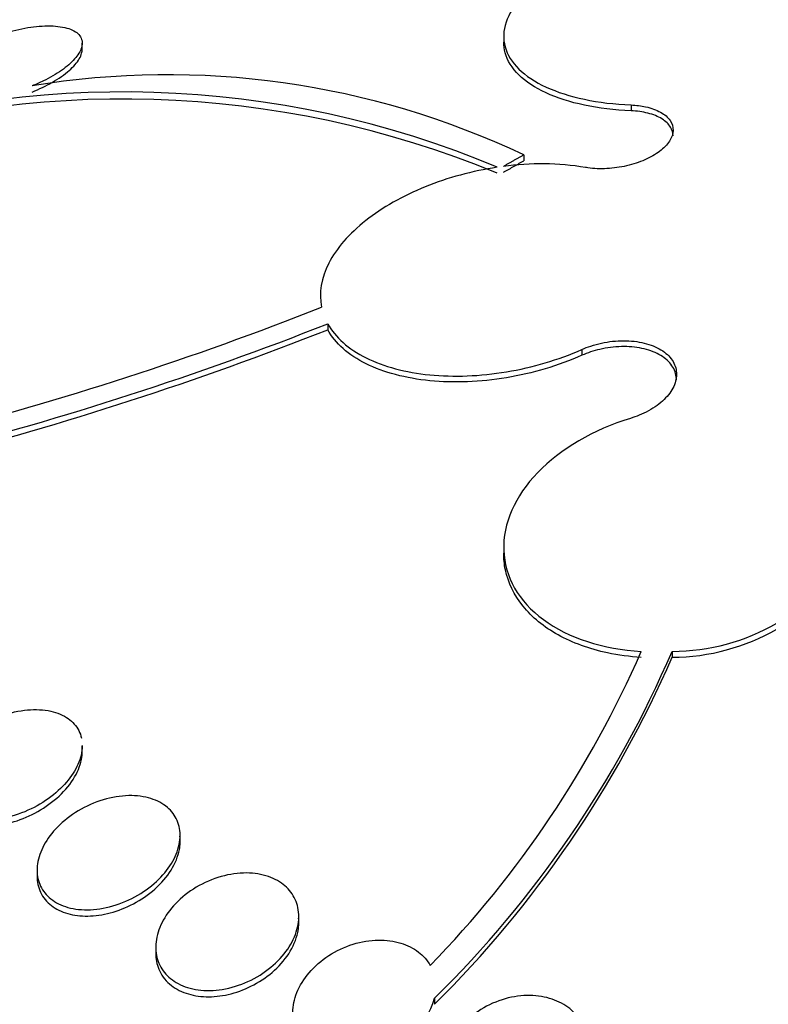
# Paper-space layout 'Layout1' of a CAD drawing. Units: millimetres. Extents: x 0 to 1877, y 0 to 2366.
# Drawn here: x 390 to 394, y 481 to 487 of the extents above; entities that cross this region are included whole.
import ezdxf
from ezdxf import colors
from ezdxf.entities.mleader import LeaderData, LeaderLine
from ezdxf.math import Vec2, Vec3

# ---------------------------------------------------------------- set-up
doc = ezdxf.new("R2010")
doc.units = ezdxf.units.MM
doc.layers.add('DV7_Défaut', color=7, linetype='Continuous')
doc.layers.add('Défaut', color=7, linetype='Continuous')

# ---------------------------------------------------------------- blocks, each defined once
blk = doc.blocks.new('_DOT')
at = {"color": 0}
blk.add_line((0, 0), (-1, 0), dxfattribs=at)
at = {"color": 0, "const_width": 0.333}
blk.add_lwpolyline([(-0.1665, 0, 1), (0.1665, 0, 1)], format="xyb", close=True, dxfattribs=at)
blk = doc.blocks.new('SE6')
at = {"layer": 'DV7_Défaut', "color": 7, "linetype": 'Continuous'}
for p, q in [((392.4314, 486.8008), (392.4314, 486.7677)), ((390.0748, 486.7262), (390.0748, 486.7612)), ((393.1434, 486.4159), (393.1434, 486.3832)), ((392.5437, 486.1363), (392.5437, 486.1035)), ((391.4474, 485.192), (391.4474, 485.1589)), ((392.8689, 485.0483), (392.8689, 485.0156)), ((392.4314, 483.9423), (392.4314, 483.9102)), ((393.3733, 483.3598), (393.3733, 483.3267)), ((390.0748, 482.7978), (390.0748, 482.8314)), ((390.6225, 482.3114), (390.6225, 482.3302)), ((389.8225, 482.1373), (389.8225, 482.1021)), ((390.4858, 481.7067), (390.4858, 481.6718)), ((392.0446, 481.4204), (392.0446, 481.386))]:
    blk.add_line(p, q, dxfattribs=at)
for centre, radius, start, end in [((390.5526, 481.9399), 4.6448, 64.6167, 99.3924), ((390.3051, 481.0944), 5.3944, 67.1977, 109.1788), ((390.3055, 480.9763), 5.4729, 67.5474, 108.8976), ((392.6403, 484.5471), 1.5394, 80.7074, 97.8653), ((384.7584, 502.064), 18.0502, 284.28848, 291.63332), ((384.6228, 502.4695), 18.5765, 284.31715, 291.55405), ((384.6027, 502.4705), 18.6156, 284.35025, 291.57297), ((393.3682, 484.5435), 1.1837, 270.2452, 329.5239), ((393.3679, 484.5106), 1.1838, 270.2589, 329.5402), ((387.7576, 485.7423), 5.9422, 315.84168, 336.35821), ((387.7543, 485.7845), 6.1198, 314.51168, 336.65906), ((387.6547, 485.8166), 6.2371, 314.7355, 336.4716), ((391.5851, 481.5577), 0.4795, 285.6003, 343.3674)]:
    blk.add_arc(centre, radius, start, end, dxfattribs=at)
for centre, major_axis, end_param in [((395.9063, 480.554), (-14.75, 0), 4.02647), ((395.9063, 480.1061), (-15.25, 0), 3.811956), ((395.9063, 477.5661), (-17.5, 0), 3.672857), ((395.9063, 475.9107), (-18.9062, 0), 3.72161), ((395.9063, 475.9107), (-18.9, 0), 3.70891)]:
    blk.add_ellipse(centre, major_axis=major_axis, ratio=0.57735, start_param=0, end_param=end_param, dxfattribs=at)
for points, knots in [([(392.9245, 487.2597), (392.7566, 487.1957), (392.6195, 487.1116), (392.4473, 486.927), (392.4152, 486.8293), (392.4634, 486.6526), (392.5448, 486.5732), (392.73, 486.4878), (392.803, 486.4644), (392.9633, 486.4305), (393.0504, 486.4199), (393.1434, 486.4159)], [0, 0, 0, 0, 0.25, 0.25, 0.5, 0.5, 0.75, 0.75, 0.875, 0.875, 1, 1, 1, 1]), ([(389.3756, 486.4606), (389.3728, 486.4612), (389.3702, 486.4618), (389.3675, 486.4625), (389.3369, 486.4701), (389.3123, 486.4821), (389.2965, 486.4977), (389.2813, 486.5127), (389.2737, 486.5314), (389.2749, 486.5522), (389.2761, 486.5718), (389.285, 486.5938), (389.3011, 486.6163), (389.3164, 486.6376), (389.3386, 486.66), (389.3657, 486.6815), (389.3922, 486.7026), (389.4242, 486.7234), (389.459, 486.7423), (389.4946, 486.7617), (389.5339, 486.7797), (389.574, 486.7949), (389.6162, 486.811), (389.6603, 486.8246), (389.703, 486.8347), (389.7484, 486.8455), (389.7934, 486.8528), (389.8347, 486.8561), (389.8779, 486.8596), (389.9182, 486.8587), (389.9523, 486.8537), (389.9868, 486.8485), (390.0159, 486.8389), (390.0367, 486.8254), (390.0567, 486.8123), (390.0696, 486.7952), (390.0735, 486.7754), (390.0759, 486.7631), (390.0749, 486.7496), (390.0705, 486.7354), (390.0643, 486.7158), (390.0513, 486.6945), (390.0324, 486.6732), (390.0135, 486.6518), (389.9881, 486.6299), (389.9585, 486.6091), (389.9289, 486.5884), (389.8944, 486.5683), (389.8577, 486.5504), (389.8373, 486.5405), (389.8161, 486.5311), (389.7945, 486.5224)], [0, 0, 0, 0, 0.006126, 0.006126, 0.006126, 0.078554, 0.078554, 0.078554, 0.147925, 0.147925, 0.147925, 0.212706, 0.212706, 0.212706, 0.273784, 0.273784, 0.273784, 0.33359, 0.33359, 0.33359, 0.394738, 0.394738, 0.394738, 0.45919, 0.45919, 0.45919, 0.527748, 0.527748, 0.527748, 0.599609, 0.599609, 0.599609, 0.672315, 0.672315, 0.672315, 0.742712, 0.742712, 0.742712, 0.786157, 0.786157, 0.786157, 0.846413, 0.846413, 0.846413, 0.906694, 0.906694, 0.906694, 0.966777, 0.966777, 0.966777, 1, 1, 1, 1]), ([(393.1434, 486.3832), (393.0503, 486.3871), (392.9637, 486.3977), (392.8028, 486.4316), (392.7302, 486.4549), (392.5447, 486.5402), (392.4634, 486.6197), (392.434, 486.7272), (392.4315, 486.7469), (392.4315, 486.767)], [0, 0, 0, 0, 0.225331, 0.225331, 0.450662, 0.450662, 0.901324, 0.901324, 1, 1, 1, 1]), ([(389.7945, 486.4881), (389.8341, 486.504), (389.8727, 486.5225), (389.9071, 486.5423), (389.9433, 486.5631), (389.976, 486.586), (390.0019, 486.6088), (390.0265, 486.6304), (390.0457, 486.6526), (390.0579, 486.6735), (390.0643, 486.6844), (390.0689, 486.695), (390.0716, 486.7051), (390.0737, 486.7128), (390.0748, 486.7204), (390.0747, 486.7276)], [0, 0, 0, 0, 0.25302, 0.25302, 0.25302, 0.519145, 0.519145, 0.519145, 0.770967, 0.770967, 0.770967, 0.900092, 0.900092, 0.900092, 1, 1, 1, 1]), ([(393.1434, 486.4159), (393.1721, 486.4147), (393.1998, 486.4112), (393.2251, 486.4057), (393.2567, 486.3988), (393.2852, 486.3884), (393.3083, 486.3755), (393.3314, 486.3626), (393.3496, 486.3468), (393.3615, 486.3294), (393.3733, 486.3121), (393.3791, 486.2928), (393.3785, 486.273), (393.3778, 486.2535), (393.3708, 486.233), (393.358, 486.2132), (393.3454, 486.1936), (393.3266, 486.1741), (393.3034, 486.1565), (393.2802, 486.1389), (393.2519, 486.1226), (393.2209, 486.1089), (393.1896, 486.0952), (393.1548, 486.0837), (393.1191, 486.0754), (393.0831, 486.0671), (393.0453, 486.0617), (393.0088, 486.0598), (392.9719, 486.0579), (392.9353, 486.0594), (392.902, 486.0642), (392.8976, 486.0648), (392.8932, 486.0655), (392.8889, 486.0663)], [0, 0, 0, 0, 0.081991, 0.081991, 0.081991, 0.184298, 0.184298, 0.184298, 0.286312, 0.286312, 0.286312, 0.387329, 0.387329, 0.387329, 0.487166, 0.487166, 0.487166, 0.586169, 0.586169, 0.586169, 0.685032, 0.685032, 0.685032, 0.784497, 0.784497, 0.784497, 0.885045, 0.885045, 0.885045, 0.986706, 0.986706, 0.986706, 1, 1, 1, 1]), ([(393.3785, 486.2433), (393.3785, 486.2602), (393.3738, 486.2766), (393.3648, 486.2916), (393.3543, 486.309), (393.3378, 486.3249), (393.3164, 486.3381), (393.2949, 486.3514), (393.2679, 486.3624), (393.2377, 486.37), (393.2091, 486.3773), (393.1768, 486.3818), (393.1434, 486.3832)], [0, 0, 0, 0, 0.225449, 0.225449, 0.225449, 0.486263, 0.486263, 0.486263, 0.750042, 0.750042, 0.750042, 1, 1, 1, 1]), ([(392.3957, 486.0672), (392.2562, 486.0464), (392.1192, 486.0091), (391.8669, 485.9069), (391.7522, 485.8418), (391.5676, 485.6959), (391.4962, 485.6138), (391.4113, 485.4483), (391.3969, 485.3641), (391.4128, 485.2853)], [0, 0, 0, 0, 0.25, 0.25, 0.5, 0.5, 0.75, 0.75, 1, 1, 1, 1]), ([(391.4474, 485.192), (391.4686, 485.1537), (391.4974, 485.1187), (391.5693, 485.0549), (391.613, 485.0259), (391.7604, 484.9526), (391.8835, 484.9199), (392.1528, 484.8932), (392.2998, 484.8988), (392.594, 484.9477), (392.7375, 484.9901), (392.8689, 485.0483)], [0, 0, 0, 0, 0.125, 0.125, 0.25, 0.25, 0.5, 0.5, 0.75, 0.75, 1, 1, 1, 1]), ([(392.8689, 485.0156), (392.7374, 484.9574), (392.5932, 484.9149), (392.3013, 484.8662), (392.1534, 484.8603), (391.8842, 484.8868), (391.7613, 484.9192), (391.5636, 485.0174), (391.4895, 485.0829), (391.4474, 485.1589)], [0, 0, 0, 0, 0.25, 0.25, 0.5, 0.5, 0.75, 0.75, 1, 1, 1, 1]), ([(392.8689, 485.0483), (392.885, 485.0555), (392.9018, 485.0619), (392.919, 485.0676), (392.9578, 485.0804), (392.9994, 485.0895), (393.0404, 485.094), (393.0813, 485.0984), (393.1229, 485.0985), (393.1614, 485.0941), (393.1997, 485.0897), (393.2361, 485.0808), (393.2676, 485.0681), (393.2987, 485.0556), (393.3258, 485.039), (393.3466, 485.0196), (393.3672, 485.0005), (393.3822, 484.9782), (393.3904, 484.9546), (393.3985, 484.931), (393.4, 484.9055), (393.3949, 484.8802), (393.3898, 484.8548), (393.3778, 484.8288), (393.36, 484.8044), (393.342, 484.7797), (393.3177, 484.756), (393.2889, 484.7351), (393.2599, 484.714), (393.2255, 484.6952), (393.1888, 484.6802), (393.1734, 484.6739), (393.1574, 484.6682), (393.1411, 484.6632)], [0, 0, 0, 0, 0.045635, 0.045635, 0.045635, 0.148761, 0.148761, 0.148761, 0.251779, 0.251779, 0.251779, 0.353957, 0.353957, 0.353957, 0.454945, 0.454945, 0.454945, 0.55493, 0.55493, 0.55493, 0.65453, 0.65453, 0.65453, 0.754511, 0.754511, 0.754511, 0.855471, 0.855471, 0.855471, 0.957599, 0.957599, 0.957599, 1, 1, 1, 1]), ([(393.3979, 484.8771), (393.3979, 484.8836), (393.3974, 484.8899), (393.3966, 484.8962), (393.3931, 484.9209), (393.3827, 484.9448), (393.3662, 484.9658), (393.3498, 484.9868), (393.3269, 485.0055), (393.2995, 485.0205), (393.2721, 485.0355), (393.2393, 485.0472), (393.204, 485.0546), (393.1684, 485.0621), (393.1292, 485.0655), (393.0896, 485.0646), (393.0496, 485.0636), (393.0081, 485.0582), (392.9684, 485.0489), (392.9339, 485.0407), (392.9, 485.0294), (392.8689, 485.0156)], [0, 0, 0, 0, 0.04144, 0.04144, 0.04144, 0.204513, 0.204513, 0.204513, 0.366448, 0.366448, 0.366448, 0.52845, 0.52845, 0.52845, 0.691678, 0.691678, 0.691678, 0.856771, 0.856771, 0.856771, 1, 1, 1, 1]), ([(393.1411, 484.6632), (392.9334, 484.5996), (392.7491, 484.4919), (392.4941, 484.2273), (392.4265, 484.0747), (392.4369, 483.777), (392.515, 483.6399), (392.7929, 483.4349), (392.9871, 483.372), (393.201, 483.3594)], [0, 0, 0, 0, 0.25, 0.25, 0.5, 0.5, 0.75, 0.75, 1, 1, 1, 1]), ([(393.201, 483.3263), (393.1362, 483.3301), (393.0726, 483.3385), (393.012, 483.3514), (392.9109, 483.3728), (392.8162, 483.4072), (392.736, 483.4517), (392.6567, 483.4958), (392.5893, 483.551), (392.5395, 483.6127), (392.4896, 483.6744), (392.4559, 483.7443), (392.4409, 483.8166), (392.4346, 483.8467), (392.4315, 483.8776), (392.4315, 483.9088)], [0, 0, 0, 0, 0.149951, 0.149951, 0.149951, 0.400726, 0.400726, 0.400726, 0.648875, 0.648875, 0.648875, 0.89677, 0.89677, 0.89677, 1, 1, 1, 1]), ([(390.0747, 482.8327), (390.0747, 482.8148), (390.0724, 482.7963), (390.068, 482.7779), (390.0599, 482.7448), (390.0447, 482.7107), (390.0239, 482.6782), (390.0021, 482.6442), (389.9736, 482.611), (389.9407, 482.5811), (389.9059, 482.5495), (389.8654, 482.5206), (389.8223, 482.4966), (389.7779, 482.472), (389.7296, 482.452), (389.6813, 482.4384), (389.6336, 482.4251), (389.5846, 482.4177), (389.5388, 482.4173), (389.4953, 482.417), (389.4535, 482.4231), (389.4174, 482.4353), (389.3837, 482.4468), (389.354, 482.464), (389.3312, 482.4855), (389.3095, 482.506), (389.2935, 482.531), (389.2843, 482.5584), (389.2752, 482.5855), (389.2727, 482.6157), (389.2765, 482.6464), (389.2805, 482.6782), (389.2914, 482.7114), (389.3081, 482.7435), (389.3258, 482.7776), (389.3503, 482.8113), (389.3796, 482.8424), (389.4106, 482.8753), (389.4479, 482.9061), (389.4884, 482.9323), (389.5304, 482.9596), (389.5771, 482.9828), (389.6247, 482.9998), (389.6721, 483.0168), (389.7218, 483.0281), (389.7692, 483.0324), (389.8146, 483.0365), (389.8593, 483.0343), (389.8988, 483.0255), (389.9358, 483.0172), (389.9694, 483.003), (389.9963, 482.9838), (390.0218, 482.9657), (390.042, 482.9428), (390.0552, 482.9169), (390.0621, 482.9034), (390.0672, 482.8891), (390.0704, 482.8742)], [0, 0, 0, 0, 0.029663, 0.029663, 0.029663, 0.08279, 0.08279, 0.08279, 0.138359, 0.138359, 0.138359, 0.19713, 0.19713, 0.19713, 0.257646, 0.257646, 0.257646, 0.317388, 0.317388, 0.317388, 0.374014, 0.374014, 0.374014, 0.426839, 0.426839, 0.426839, 0.477103, 0.477103, 0.477103, 0.526976, 0.526976, 0.526976, 0.578525, 0.578525, 0.578525, 0.633138, 0.633138, 0.633138, 0.691121, 0.691121, 0.691121, 0.751375, 0.751375, 0.751375, 0.811556, 0.811556, 0.811556, 0.869151, 0.869151, 0.869151, 0.922994, 0.922994, 0.922994, 0.973854, 0.973854, 0.973854, 1, 1, 1, 1]), ([(389.2748, 482.584), (389.2748, 482.5837), (389.2748, 482.5835), (389.2748, 482.5833), (389.2749, 482.5508), (389.2828, 482.5196), (389.2981, 482.4927), (389.3125, 482.4674), (389.3339, 482.4451), (389.3604, 482.4278), (389.3863, 482.411), (389.4177, 482.3984), (389.452, 482.391), (389.4871, 482.3835), (389.526, 482.381), (389.5657, 482.3836), (389.6076, 482.3863), (389.6514, 482.3946), (389.6941, 482.4075), (389.7394, 482.4213), (389.7845, 482.4407), (389.8261, 482.4642), (389.8696, 482.4888), (389.9105, 482.5185), (389.9453, 482.5509), (389.9806, 482.5838), (390.0106, 482.6204), (390.0324, 482.6577), (390.0536, 482.6939), (390.0676, 482.7319), (390.0726, 482.768), (390.074, 482.7782), (390.0748, 482.7884), (390.0748, 482.7984)], [0, 0, 0, 0, 0.0007438, 0.0007438, 0.0007438, 0.1065608, 0.1065608, 0.1065608, 0.2061316, 0.2061316, 0.2061316, 0.303333, 0.303333, 0.303333, 0.4024633, 0.4024633, 0.4024633, 0.5068236, 0.5068236, 0.5068236, 0.6178735, 0.6178735, 0.6178735, 0.7344945, 0.7344945, 0.7344945, 0.8528289, 0.8528289, 0.8528289, 0.967714, 0.967714, 0.967714, 1, 1, 1, 1]), ([(390.6191, 482.3697), (390.625, 482.3369), (390.6229, 482.3013), (390.6137, 482.2661), (390.6044, 482.2309), (390.5878, 482.195), (390.5653, 482.1612), (390.5418, 482.1257), (390.5113, 482.0916), (390.4764, 482.0612), (390.4398, 482.0295), (390.3974, 482.001), (390.3525, 481.9783), (390.3072, 481.9554), (390.258, 481.9376), (390.2093, 481.9269), (390.1623, 481.9165), (390.1142, 481.9124), (390.0698, 481.9155), (390.0281, 481.9184), (389.9883, 481.9276), (389.9544, 481.9426), (389.9224, 481.9567), (389.8947, 481.9763), (389.8736, 481.9998), (389.8531, 482.0226), (389.8383, 482.0496), (389.8302, 482.0785), (389.8219, 482.1079), (389.8204, 482.1401), (389.8252, 482.1724), (389.8303, 482.2064), (389.8425, 482.2415), (389.8606, 482.2752), (389.8798, 482.311), (389.9062, 482.3461), (389.9375, 482.3779), (389.9704, 482.4114), (390.0097, 482.4421), (390.0522, 482.4677), (390.0955, 482.4937), (390.1434, 482.5151), (390.1919, 482.5297), (390.2391, 482.5439), (390.2883, 482.5521), (390.3349, 482.553), (390.3787, 482.5539), (390.4215, 482.5484), (390.459, 482.5366), (390.4942, 482.5255), (390.5257, 482.5087), (390.5508, 482.4874), (390.5749, 482.467), (390.5936, 482.442), (390.6056, 482.4144), (390.6119, 482.4002), (390.6164, 482.3852), (390.6191, 482.3697)], [0, 0, 0, 0, 0.053597, 0.053597, 0.053597, 0.107029, 0.107029, 0.107029, 0.163041, 0.163041, 0.163041, 0.221614, 0.221614, 0.221614, 0.280669, 0.280669, 0.280669, 0.337637, 0.337637, 0.337637, 0.39095, 0.39095, 0.39095, 0.441001, 0.441001, 0.441001, 0.489628, 0.489628, 0.489628, 0.538994, 0.538994, 0.538994, 0.590819, 0.590819, 0.590819, 0.645951, 0.645951, 0.645951, 0.703989, 0.703989, 0.703989, 0.763146, 0.763146, 0.763146, 0.82086, 0.82086, 0.82086, 0.875212, 0.875212, 0.875212, 0.926084, 0.926084, 0.926084, 0.974974, 0.974974, 0.974974, 1, 1, 1, 1]), ([(389.8225, 482.1018), (389.8224, 482.0703), (389.829, 482.0397), (389.8419, 482.0124), (389.8554, 481.984), (389.8762, 481.9584), (389.9028, 481.9381), (389.9281, 481.9187), (389.9593, 481.9035), (389.9937, 481.8937), (390.0281, 481.8839), (390.0665, 481.8792), (390.1058, 481.8798), (390.1467, 481.8804), (390.1896, 481.8865), (390.2314, 481.8975), (390.2758, 481.9092), (390.3201, 481.9266), (390.361, 481.9481), (390.4044, 481.971), (390.4453, 481.9991), (390.4805, 482.0303), (390.5169, 482.0626), (390.5482, 482.099), (390.5717, 482.1367), (390.595, 482.174), (390.6112, 482.2137), (390.6182, 482.2521), (390.6229, 482.2775), (390.6237, 482.3027), (390.6205, 482.3267)], [0, 0, 0, 0, 0.095315, 0.095315, 0.095315, 0.194609, 0.194609, 0.194609, 0.289493, 0.289493, 0.289493, 0.384159, 0.384159, 0.384159, 0.482423, 0.482423, 0.482423, 0.586714, 0.586714, 0.586714, 0.697312, 0.697312, 0.697312, 0.811787, 0.811787, 0.811787, 0.925493, 0.925493, 0.925493, 1, 1, 1, 1]), ([(391.2831, 481.9145), (391.2885, 481.8793), (391.2857, 481.8415), (391.2755, 481.8044), (391.2653, 481.7673), (391.2474, 481.7299), (391.2236, 481.6949), (391.1986, 481.6584), (391.1665, 481.6236), (391.1297, 481.5932), (391.0918, 481.562), (391.048, 481.5345), (391.0017, 481.5134), (390.9561, 481.4926), (390.9068, 481.4773), (390.8582, 481.4695), (390.8122, 481.462), (390.7654, 481.461), (390.7224, 481.467), (390.6822, 481.4725), (390.6442, 481.4843), (390.6119, 481.5015), (390.581, 481.5178), (390.5545, 481.5394), (390.5344, 481.5645), (390.5144, 481.5893), (390.5002, 481.6182), (390.4927, 481.6487), (390.4848, 481.6803), (390.4838, 481.7144), (390.4893, 481.7484), (390.4952, 481.7844), (390.5085, 481.8213), (390.5278, 481.8564), (390.5484, 481.8936), (390.5764, 481.9296), (390.6095, 481.9619), (390.6439, 481.9953), (390.6848, 482.0255), (390.7289, 482.0499), (390.7728, 482.0742), (390.8213, 482.0934), (390.8701, 482.1054), (390.9167, 482.1169), (390.965, 482.122), (391.0103, 482.12), (391.0527, 482.1181), (391.0938, 482.1098), (391.1296, 482.0957), (391.1636, 482.0823), (391.1937, 482.0633), (391.2176, 482.0404), (391.241, 482.0179), (391.259, 481.991), (391.2704, 481.9619), (391.2764, 481.9467), (391.2806, 481.9308), (391.2831, 481.9145)], [0, 0, 0, 0, 0.05512, 0.05512, 0.05512, 0.110082, 0.110082, 0.110082, 0.167539, 0.167539, 0.167539, 0.226671, 0.226671, 0.226671, 0.284989, 0.284989, 0.284989, 0.340228, 0.340228, 0.340228, 0.391761, 0.391761, 0.391761, 0.440834, 0.440834, 0.440834, 0.489573, 0.489573, 0.489573, 0.539986, 0.539986, 0.539986, 0.593413, 0.593413, 0.593413, 0.650123, 0.650123, 0.650123, 0.709013, 0.709013, 0.709013, 0.767774, 0.767774, 0.767774, 0.823966, 0.823966, 0.823966, 0.87649, 0.87649, 0.87649, 0.926133, 0.926133, 0.926133, 0.974816, 0.974816, 0.974816, 1, 1, 1, 1]), ([(390.4859, 481.6715), (390.4858, 481.6407), (390.4915, 481.6105), (390.5028, 481.5831), (390.5157, 481.5518), (390.5364, 481.523), (390.5633, 481.4998), (390.5886, 481.4778), (390.6201, 481.4601), (390.6551, 481.448), (390.6893, 481.4363), (390.7277, 481.4297), (390.7671, 481.4285), (390.8074, 481.4273), (390.8498, 481.4318), (390.8911, 481.4412), (390.9347, 481.4511), (390.9781, 481.4667), (391.0184, 481.4867), (391.0612, 481.5079), (391.1016, 481.5346), (391.1366, 481.5645), (391.1733, 481.5959), (391.2051, 481.6317), (391.2293, 481.6691), (391.2538, 481.707), (391.2713, 481.7476), (391.2798, 481.7875), (391.2856, 481.8148), (391.2873, 481.8422), (391.2846, 481.8685)], [0, 0, 0, 0, 0.090501, 0.090501, 0.090501, 0.193595, 0.193595, 0.193595, 0.290633, 0.290633, 0.290633, 0.38541, 0.38541, 0.38541, 0.482114, 0.482114, 0.482114, 0.583946, 0.583946, 0.583946, 0.692303, 0.692303, 0.692303, 0.806064, 0.806064, 0.806064, 0.921439, 0.921439, 0.921439, 1, 1, 1, 1]), ([(391.4872, 481.079), (391.4613, 481.0839), (391.4364, 481.0913), (391.4134, 481.1011), (391.3795, 481.1155), (391.3493, 481.1354), (391.3251, 481.159), (391.3009, 481.1827), (391.282, 481.2107), (391.2697, 481.2408), (391.257, 481.2719), (391.2509, 481.3061), (391.2515, 481.3406), (391.2521, 481.3772), (391.2603, 481.4151), (391.275, 481.4515), (391.2907, 481.4902), (391.3142, 481.5282), (391.3435, 481.5626), (391.3739, 481.5982), (391.4115, 481.6311), (391.4532, 481.6582), (391.4947, 481.6852), (391.5416, 481.7073), (391.5898, 481.7223), (391.6358, 481.7365), (391.6843, 481.7446), (391.7309, 481.7453), (391.7745, 481.7459), (391.8177, 481.7402), (391.8563, 481.7283), (391.893, 481.717), (391.9266, 481.6999), (391.9544, 481.6785), (391.9818, 481.6575), (392.0042, 481.6317), (392.0202, 481.6034), (392.0203, 481.6032), (392.0205, 481.6029), (392.0206, 481.6027)], [0, 0, 0, 0, 0.053606, 0.053606, 0.053606, 0.132858, 0.132858, 0.132858, 0.212051, 0.212051, 0.212051, 0.294173, 0.294173, 0.294173, 0.381286, 0.381286, 0.381286, 0.473674, 0.473674, 0.473674, 0.569369, 0.569369, 0.569369, 0.664531, 0.664531, 0.664531, 0.755285, 0.755285, 0.755285, 0.840082, 0.840082, 0.840082, 0.920399, 0.920399, 0.920399, 0.99942, 0.99942, 0.99942, 1, 1, 1, 1]), ([(392.9024, 481.1242), (392.8986, 481.0834), (392.886, 481.0417), (392.8659, 481.0026), (392.8458, 480.9634), (392.8177, 480.9257), (392.7838, 480.8926), (392.7496, 480.8592), (392.7085, 480.8295), (392.6639, 480.8065), (392.6207, 480.7842), (392.5729, 480.7674), (392.5248, 480.7581), (392.4796, 480.7495), (392.4329, 480.7472), (392.3889, 480.7519), (392.3476, 480.7563), (392.3076, 480.7669), (392.2723, 480.7829), (392.2381, 480.7984), (392.2074, 480.8194), (392.1827, 480.8439), (392.1576, 480.8688), (392.1379, 480.898), (392.1247, 480.9291), (392.1108, 480.9618), (392.1038, 480.9974), (392.1036, 481.0332), (392.1035, 481.0713), (392.1111, 481.1107), (392.1257, 481.1484), (392.141, 481.188), (392.1645, 481.2269), (392.1942, 481.2619), (392.2245, 481.2975), (392.2622, 481.3302), (392.3043, 481.3567), (392.3455, 481.3826), (392.392, 481.4035), (392.44, 481.417), (392.4852, 481.4297), (392.5329, 481.4362), (392.5787, 481.4354), (392.6216, 481.4347), (392.6641, 481.4277), (392.7023, 481.4148), (392.7389, 481.4025), (392.7726, 481.3844), (392.8007, 481.3622), (392.8288, 481.34), (392.852, 481.3131), (392.8689, 481.2838), (392.8863, 481.2534), (392.8974, 481.2195), (392.9016, 481.1849), (392.904, 481.165), (392.9043, 481.1446), (392.9024, 481.1242)], [0, 0, 0, 0, 0.058678, 0.058678, 0.058678, 0.117316, 0.117316, 0.117316, 0.176413, 0.176413, 0.176413, 0.23353, 0.23353, 0.23353, 0.287022, 0.287022, 0.287022, 0.337194, 0.337194, 0.337194, 0.385844, 0.385844, 0.385844, 0.435138, 0.435138, 0.435138, 0.486829, 0.486829, 0.486829, 0.541814, 0.541814, 0.541814, 0.599755, 0.599755, 0.599755, 0.658921, 0.658921, 0.658921, 0.71676, 0.71676, 0.71676, 0.77129, 0.77129, 0.77129, 0.822302, 0.822302, 0.822302, 0.871244, 0.871244, 0.871244, 0.920192, 0.920192, 0.920192, 0.971012, 0.971012, 0.971012, 1, 1, 1, 1])]:
    blk.add_open_spline(points, degree=3, knots=knots, dxfattribs=at)
for points in [[(392.5437, 486.1363), (392.4866, 486.1043), (392.4297, 486.072)], [(392.4297, 486.0391), (392.4866, 486.0715), (392.5437, 486.1035)]]:
    blk.add_open_spline(points, degree=2, dxfattribs=at)

psp = doc.layouts.get("Layout1")

# ---------------------------------------------------------------- block references
at = {"layer": 'Défaut'}
psp.add_blockref('SE6', (0, 0), dxfattribs=at)

# ---------------------------------------------------------------- leaders
at = {"layer": 'Défaut', "color": 7, "linetype": 'Continuous'}
ml = psp.add_multileader_mtext('Standard', dxfattribs=at)
ml.set_content('{\\pxsm0.9;\\fSolid Edge ISO|b1||i0||c0|p34;\\W1.;17/06/2016\\P}', color=256)
ml.set_leader_properties()
ml.set_arrow_properties(name='DOT')
ml.build(insert=Vec2(0, 0))
ml.multileader.update_dxf_attribs({"leader_type": 0, "dogleg_length": 0, "arrow_head_size": 12})
ctx = ml.context
ctx.base_point, ctx.char_height, ctx.arrow_head_size, ctx.landing_gap_size = Vec3(1777.4517, 2359.2504), 12, 12, 4.2
notes = []
notes.append((ctx, [(0, (0, 0, 0), (0, 0), (1, 0), 1, [])]))
ctx.mtext.insert = Vec3(1781.6517, 2365.3705)
for ctx, leaders in notes:
    for number, flags, end, landing, length, lines in leaders:
        leader = LeaderData()
        leader.index, (leader.has_last_leader_line, leader.has_dogleg_vector, leader.attachment_direction) = number, flags
        leader.last_leader_point, leader.dogleg_vector, leader.dogleg_length = Vec3(end), Vec3(landing), length
        for number, points, colour, breaks in lines:
            line = LeaderLine()
            line.index, line.vertices, line.color, line.breaks = number, Vec3.list(points), colors.encode_raw_color(colour), breaks
            leader.lines.append(line)
        ctx.leaders.append(leader)

doc.saveas('drawing.dxf')
